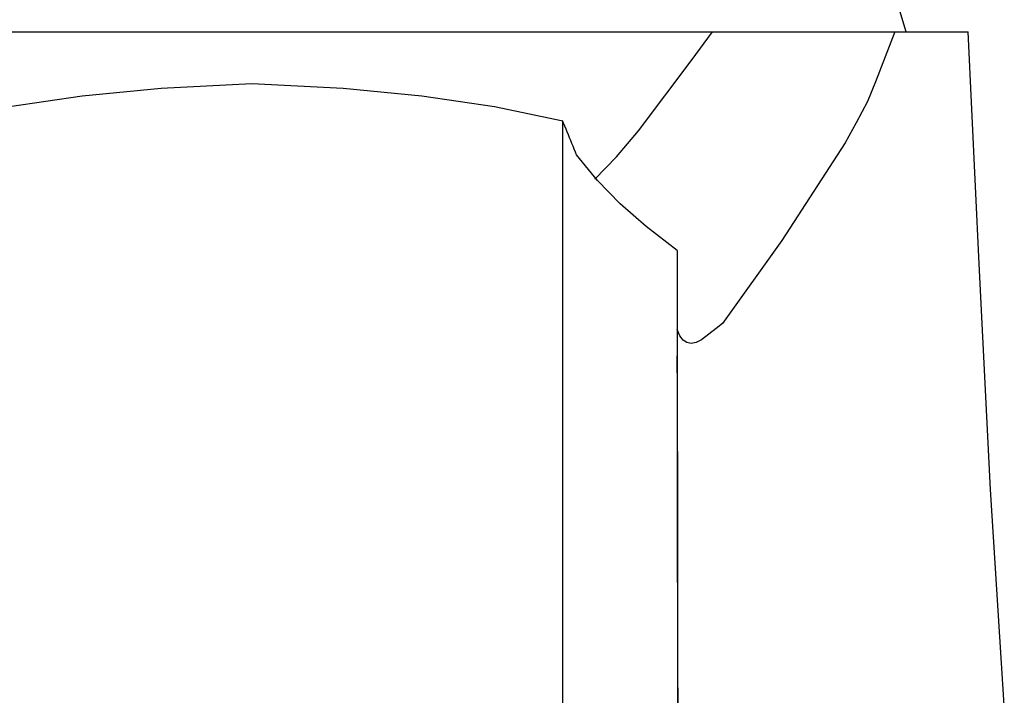
# Model space of a CAD drawing. Units: inches. Extents: x 546.9 to 559.9, y 3299.3 to 3315.3.
# Drawn here: x 547.8 to 549, y 3301.8 to 3302.7 of the extents above; entities that cross this region are included whole.
import ezdxf

# ---------------------------------------------------------------- set-up
doc = ezdxf.new("R2010")
doc.units = ezdxf.units.IN
doc.header["$MEASUREMENT"] = 0
doc.layers.add('SPOUT', color=7, linetype='Continuous', lineweight=25)

msp = doc.modelspace()

# ---------------------------------------------------------------- linework, layer by layer
at = {"layer": 'SPOUT'}
for p, q in [((548.8555, 3302.644), (548.8259, 3302.7428)), ((547.2885, 3302.644), (548.8415, 3302.644)), ((548.5969, 3302.6105), (548.6213, 3302.644)), ((548.8415, 3302.644), (548.8181, 3302.5836)), ((548.8415, 3302.644), (548.8462, 3302.644)), ((548.8462, 3302.644), (548.8508, 3302.644)), ((548.8508, 3302.644), (548.8555, 3302.644)), ((548.8555, 3302.644), (548.8601, 3302.644)), ((548.8601, 3302.644), (548.8648, 3302.644)), ((548.8648, 3302.644), (548.8695, 3302.644)), ((548.8695, 3302.644), (548.8741, 3302.644)), ((548.8741, 3302.644), (548.8788, 3302.644)), ((548.8788, 3302.644), (548.8834, 3302.644)), ((548.8834, 3302.644), (548.8881, 3302.644)), ((548.8881, 3302.644), (548.8927, 3302.644)), ((548.8927, 3302.644), (548.8974, 3302.644)), ((548.8974, 3302.644), (548.898, 3302.644)), ((548.898, 3302.644), (548.8998, 3302.644)), ((548.8998, 3302.644), (548.9025, 3302.644)), ((548.9025, 3302.644), (548.9059, 3302.644)), ((548.9059, 3302.644), (548.9097, 3302.644)), ((548.9097, 3302.644), (548.9138, 3302.644)), ((548.9138, 3302.644), (548.9179, 3302.644)), ((548.9179, 3302.644), (548.9217, 3302.644)), ((548.9217, 3302.644), (548.9251, 3302.644)), ((548.9251, 3302.644), (548.9278, 3302.644)), ((548.9278, 3302.644), (548.9296, 3302.644)), ((548.9296, 3302.644), (548.9302, 3302.644)), ((548.9434, 3302.3638), (548.9302, 3302.644)), ((548.5319, 3302.5243), (548.5969, 3302.6105)), ((548.8181, 3302.5836), (548.8085, 3302.5599)), ((547.9551, 3302.5754), (547.8599, 3302.5665)), ((548.065, 3302.5811), (547.9551, 3302.5754)), ((548.175, 3302.5754), (548.065, 3302.5811)), ((548.2701, 3302.5665), (548.175, 3302.5754)), ((547.8599, 3302.5665), (547.7722, 3302.5535)), ((548.3578, 3302.5535), (548.2701, 3302.5665)), ((548.8085, 3302.5599), (548.7949, 3302.5341)), ((548.4405, 3302.5362), (548.3578, 3302.5535)), ((548.4415, 3302.5335), (548.4401, 3302.537)), ((548.4406, 3302.4837), (548.4405, 3302.5359)), ((548.4429, 3302.5301), (548.4415, 3302.5335)), ((548.4444, 3302.5266), (548.4429, 3302.5301)), ((548.4458, 3302.5231), (548.4444, 3302.5266)), ((548.4472, 3302.5196), (548.4458, 3302.5231)), ((548.5052, 3302.493), (548.5319, 3302.5243)), ((548.7949, 3302.5341), (548.7816, 3302.5097)), ((548.4486, 3302.5161), (548.4472, 3302.5196)), ((548.4501, 3302.5127), (548.4486, 3302.5161)), ((548.4515, 3302.5092), (548.4501, 3302.5127)), ((548.4529, 3302.5057), (548.4515, 3302.5092)), ((548.4543, 3302.5022), (548.4529, 3302.5057)), ((548.4558, 3302.4987), (548.4543, 3302.5022)), ((548.4572, 3302.4952), (548.4558, 3302.4987)), ((548.7815, 3302.5097), (548.7049, 3302.3917)), ((548.4825, 3302.4642), (548.4572, 3302.4952)), ((548.4793, 3302.4658), (548.5052, 3302.493)), ((548.4406, 3302.4608), (548.4406, 3302.4837)), ((548.5099, 3302.436), (548.4825, 3302.4642)), ((548.4405, 3302.4363), (548.4406, 3302.4608)), ((548.4405, 3302.3852), (548.4405, 3302.4363)), ((548.541, 3302.4087), (548.5099, 3302.436)), ((548.5787, 3302.3798), (548.541, 3302.4087)), ((548.7049, 3302.3917), (548.6333, 3302.2915)), ((548.4405, 3302.3224), (548.4405, 3302.3852)), ((548.5787, 3302.3798), (548.5789, 3301.8942)), ((548.957, 3302.0908), (548.9434, 3302.3638)), ((548.4405, 3302.2755), (548.4405, 3302.3224)), ((548.6259, 3302.2853), (548.6082, 3302.2718)), ((548.6333, 3302.2915), (548.6259, 3302.2853)), ((548.4405, 3302.2286), (548.4405, 3302.2755)), ((548.582, 3302.2767), (548.5788, 3302.2841)), ((548.5858, 3302.2714), (548.582, 3302.2767)), ((548.5904, 3302.2684), (548.5858, 3302.2714)), ((548.5957, 3302.2675), (548.5904, 3302.2684)), ((548.6015, 3302.2686), (548.5957, 3302.2675)), ((548.6082, 3302.2718), (548.6015, 3302.2686)), ((548.5789, 3302.2103), (548.5788, 3302.2526)), ((548.4405, 3302.1818), (548.4405, 3302.2286)), ((548.5789, 3302.1681), (548.5789, 3302.2103)), ((548.4405, 3302.1349), (548.4405, 3302.1818)), ((548.579, 3302.1259), (548.5789, 3302.1681)), ((548.4405, 3302.088), (548.4405, 3302.1349)), ((548.579, 3302.0837), (548.579, 3302.1259)), ((548.4405, 3302.0412), (548.4405, 3302.088)), ((548.5791, 3302.0414), (548.579, 3302.0837)), ((548.9739, 3301.8237), (548.957, 3302.0908)), ((548.4405, 3301.9943), (548.4405, 3302.0412)), ((548.5792, 3301.9992), (548.5791, 3302.0414)), ((548.5793, 3301.957), (548.5792, 3301.9992)), ((548.4405, 3301.9474), (548.4405, 3301.9943)), ((548.5794, 3301.9148), (548.5793, 3301.957)), ((548.4405, 3301.9006), (548.4405, 3301.9474)), ((548.5796, 3301.8726), (548.5794, 3301.9148)), ((548.4405, 3301.8537), (548.4405, 3301.9006)), ((548.5789, 3301.8942), (548.5788, 3301.7002)), ((548.5797, 3301.8303), (548.5796, 3301.8726)), ((548.4405, 3301.8068), (548.4405, 3301.8537))]:
    msp.add_line(p, q, dxfattribs=at)

doc.saveas('drawing.dxf')
